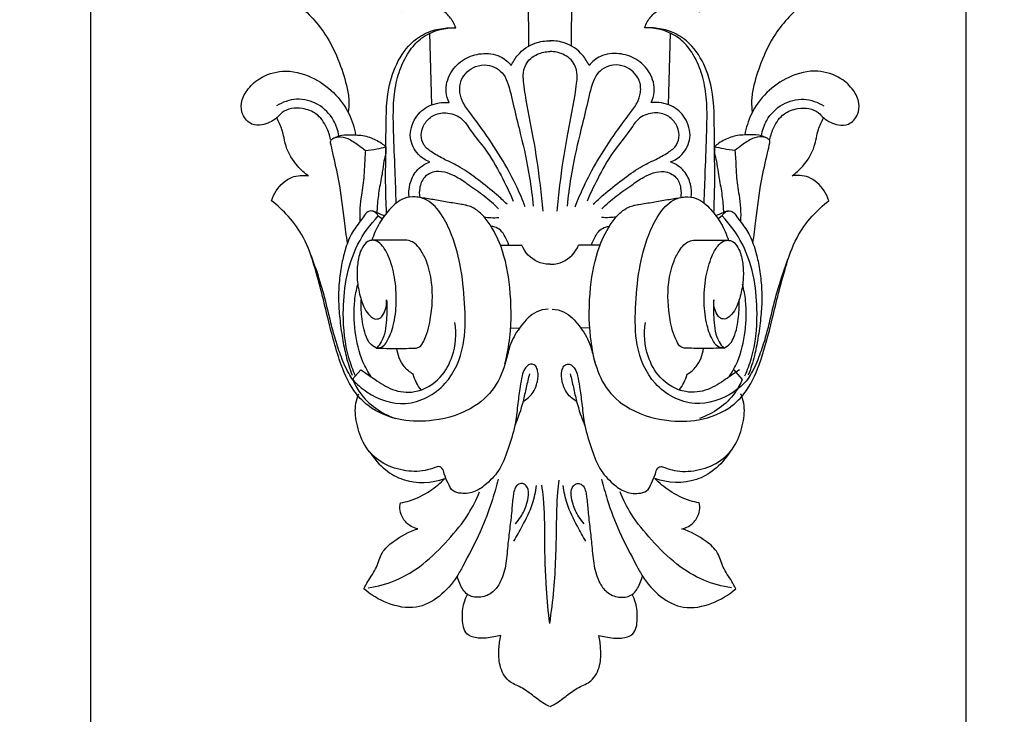
# Model space of a CAD drawing. Units: millimetres. Extents: x -9 to 1109, y -27 to 6527.
# Drawn here: x 703 to 849, y 5691 to 5794 of the extents above; entities that cross this region are included whole.
import ezdxf

# ---------------------------------------------------------------- set-up
doc = ezdxf.new("R2010")
doc.units = ezdxf.units.MM
doc.layers.add('Kranshteiny', color=7, linetype='Continuous', true_color=0xffffff)
doc.styles.add('Arial', font='arial.ttf')
doc.dimstyles.new('Dimension Style 01', dxfattribs={"dimtxt": 10, "dimasz": 7, "dimexe": 0.5, "dimexo": 0.5, "dimgap": 0.25, "dimtad": 1, "dimtoh": 1, "dimdec": 0, "dimzin": 1, "dimdsep": 46, "dimtxsty": 'Arial', "dimcen": 0.5, "dimazin": 0, "dimtfac": 1, "dimtdec": 4, "dimtix": 1, "dimtmove": 1, "dimatfit": 3, "dimfxl": 0, "dimtolj": 1, "dimtzin": 1, "dimarcsym": 0})

# ---------------------------------------------------------------- blocks, each defined once
blk = doc.blocks.new('*D2143')
at = {"layer": 'Defpoints', "color": 0, "transparency": 16777216}
for p in [(843.22, 6230.58), (713.16, 6072.99), (843.22, 5640.13)]:
    blk.add_point(p, dxfattribs=at)
at = {"layer": 'Kranshteiny', "color": 0, "lineweight": -2, "transparency": 16777216}
for p, q in [((843.22, 6230.08), (843.22, 5639.63)), ((713.16, 6072.49), (713.16, 5639.63)), ((720.16, 5640.13), (836.22, 5640.13))]:
    blk.add_line(p, q, dxfattribs=at)
at = {"layer": 'Kranshteiny', "color": 0, "transparency": 16777216}
for points in [[(720.16, 5641.29), (720.16, 5638.96), (713.16, 5640.13)], [(836.22, 5641.29), (836.22, 5638.96), (843.22, 5640.13)]]:
    blk.add_solid(points, dxfattribs=at)
at = {"layer": 'Kranshteiny', "color": 0, "transparency": 16777216, "insert": (778.19, 5645.49), "char_height": 10, "attachment_point": 5, "style": 'Arial'}
blk.add_mtext('\\A1;130', dxfattribs=at)

msp = doc.modelspace()

# ---------------------------------------------------------------- linework, layer by layer
at = {"layer": 'Kranshteiny'}
for p, q in [((784.61, 5790.31), (784.9, 5825.65)), ((778.28, 5790.3), (778.09, 5821.04)), ((763.89, 5781.58), (763.56, 5792.19)), ((799.02, 5781.58), (799.35, 5792.19)), ((755.92, 5765.06), (756.52, 5764.65)), ((806.99, 5765.06), (806.39, 5764.65)), ((774.05, 5760.74), (777.23, 5760.74)), ((788.86, 5760.74), (785.68, 5760.74)), ((775.57, 5748.45), (776.91, 5748.42)), ((787.33, 5748.45), (786, 5748.42)), ((752.11, 5740.81), (753.34, 5742.23)), ((809.99, 5740.81), (808.77, 5742.23))]:
    msp.add_line(p, q, dxfattribs=at)
for points, degree, knots in [([(0, 0), (550, 0), (1100, 0), (1100, 3200), (1100, 6400), (550, 6400), (0, 6400), (0, 3200), (0, 0)], 2, [0, 0, 0, 1092.102933, 1092.102933, 1974.886137, 1974.886137, 3066.98907, 3066.98907, 3949.772275, 3949.772275, 3949.772275]), ([(743.57, 5796.81), (744.41, 5796.14), (746.01, 5794.66), (748.42, 5791.74), (750.13, 5788.06), (751.22, 5784.65), (751.62, 5782.17), (751.51, 5780.98), (751.42, 5780.47)], 3, [0, 0, 0, 0, 3.968048, 7.999881, 13.915736, 18.796929, 21.222262, 23.149206, 23.149206, 23.149206, 23.149206]), ([(819.34, 5796.81), (818.5, 5796.14), (816.9, 5794.66), (814.49, 5791.74), (812.78, 5788.06), (811.69, 5784.65), (811.29, 5782.17), (811.4, 5780.98), (811.48, 5780.47)], 3, [0, 0, 0, 0, 3.968048, 7.999881, 13.915736, 18.796929, 21.222262, 23.149206, 23.149206, 23.149206, 23.149206]), ([(767.42, 5793.02), (767.32, 5793.32), (766.94, 5794.16), (765.93, 5795.39), (763.79, 5796.45), (761.37, 5796.24), (759.79, 5795.65), (759.26, 5795.37)], 3, [0, 0, 0, 0, 1.167107, 3.395296, 5.720972, 9.706656, 11.922853, 11.922853, 11.922853, 11.922853]), ([(795.49, 5793.02), (795.59, 5793.32), (795.97, 5794.16), (796.98, 5795.39), (799.12, 5796.45), (801.54, 5796.24), (803.12, 5795.65), (803.65, 5795.37)], 3, [0, 0, 0, 0, 1.167107, 3.395296, 5.720972, 9.706656, 11.922853, 11.922853, 11.922853, 11.922853]), ([(757.14, 5765.49), (757.08, 5767.01), (756.95, 5770.81), (757.11, 5776.98), (757.02, 5783.13), (758.66, 5788.18), (761.04, 5791.27), (763.9, 5792.7), (765.95, 5793), (767.08, 5793.03), (767.42, 5793.02)], 3, [0, 0, 0, 0, 5.638775, 14.027806, 22.839603, 28.135477, 33.394312, 36.728255, 39.706105, 40.93849, 40.93849, 40.93849, 40.93849]), ([(758.59, 5766.98), (758.53, 5768.57), (758.4, 5772.13), (758.2, 5776.93), (758.1, 5781.3), (758.45, 5784.75), (759.45, 5787.76), (760.87, 5790.22), (763.4, 5792.46), (765.87, 5793.04), (767.42, 5793.02)], 3, [0, 0, 0, 0, 5.877773, 13.152736, 17.732511, 22.034931, 25.86659, 29.406392, 32.40079, 38.129962, 38.129962, 38.129962, 38.129962]), ([(804.32, 5766.98), (804.38, 5768.57), (804.51, 5772.13), (804.7, 5776.93), (804.81, 5781.3), (804.46, 5784.75), (803.46, 5787.76), (802.04, 5790.22), (799.51, 5792.46), (797.04, 5793.04), (795.49, 5793.02)], 3, [0, 0, 0, 0, 5.877773, 13.152736, 17.732511, 22.034931, 25.86659, 29.406392, 32.40079, 38.129962, 38.129962, 38.129962, 38.129962]), ([(805.77, 5765.49), (805.83, 5767.01), (805.96, 5770.81), (805.8, 5776.98), (805.89, 5783.13), (804.25, 5788.18), (801.87, 5791.27), (799, 5792.7), (796.96, 5793), (795.82, 5793.03), (795.49, 5793.02)], 3, [0, 0, 0, 0, 5.638775, 14.027806, 22.839603, 28.135477, 33.394312, 36.728255, 39.706105, 40.93849, 40.93849, 40.93849, 40.93849]), ([(775.66, 5787.39), (775.92, 5787.95), (776.81, 5789.38), (778.89, 5790.85), (780.73, 5791.08), (781.49, 5791.05)], 3, [0, 0, 0, 0, 2.299447, 6.135726, 8.942276, 8.942276, 8.942276, 8.942276]), ([(787.24, 5787.39), (786.99, 5787.95), (786.09, 5789.38), (784.01, 5790.85), (782.18, 5791.08), (781.42, 5791.05)], 3, [0, 0, 0, 0, 2.299447, 6.135726, 8.942276, 8.942276, 8.942276, 8.942276]), ([(780.4, 5765.76), (780.29, 5767.05), (779.9, 5770.71), (779.07, 5776.48), (777.99, 5781.48), (777.53, 5784.57), (777.4, 5786.08), (777.74, 5787.84), (779.39, 5789.19), (780.81, 5789.47), (781.45, 5789.48)], 3, [0, 0, 0, 0, 4.78861, 13.602229, 21.509694, 23.652727, 25.14259, 27.122969, 29.99802, 32.361361, 32.361361, 32.361361, 32.361361]), ([(782.51, 5765.76), (782.62, 5767.05), (783.01, 5770.71), (783.84, 5776.48), (784.92, 5781.48), (785.38, 5784.57), (785.51, 5786.08), (785.17, 5787.84), (783.52, 5789.19), (782.09, 5789.47), (781.45, 5789.48)], 3, [0, 0, 0, 0, 4.78861, 13.602229, 21.509694, 23.652727, 25.14259, 27.122969, 29.99802, 32.361361, 32.361361, 32.361361, 32.361361]), ([(766.46, 5781.89), (766.23, 5782.37), (765.76, 5783.86), (766.45, 5786.43), (768.56, 5788.49), (771.26, 5789.35), (773.91, 5789.07), (775.21, 5787.94), (775.66, 5787.39)], 3, [0, 0, 0, 0, 1.98864, 5.607394, 9.157444, 12.427659, 15.843818, 18.492034, 18.492034, 18.492034, 18.492034]), ([(796.45, 5781.89), (796.68, 5782.37), (797.14, 5783.86), (796.45, 5786.43), (794.35, 5788.49), (791.65, 5789.35), (788.99, 5789.07), (787.69, 5787.94), (787.24, 5787.39)], 3, [0, 0, 0, 0, 1.98864, 5.607394, 9.157444, 12.427659, 15.843818, 18.492034, 18.492034, 18.492034, 18.492034]), ([(748.81, 5776.41), (748.7, 5777.04), (748.24, 5778.44), (746.91, 5780.34), (744.41, 5781.25), (741.99, 5781), (740.85, 5779.54), (739.8, 5778.94), (738.58, 5778.47), (736.91, 5778.55), (735.64, 5779.98), (735.44, 5781.96), (736.39, 5783.92), (738.44, 5785.81), (741.95, 5786.95), (747.27, 5785.64), (751.28, 5781.71), (752.36, 5778.15), (752.55, 5777.08)], 3, [0, 0, 0, 0, 2.333891, 5.423442, 8.133797, 11.910839, 13.288327, 14.780183, 16.315796, 18.133957, 20.55957, 22.604703, 25.17319, 28.297985, 32.713961, 38.180713, 47.764289, 51.764218, 51.764218, 51.764218, 51.764218]), ([(777.74, 5766.44), (777.35, 5767.44), (776.37, 5769.75), (774.38, 5773.49), (772.02, 5777.05), (769.94, 5779.86), (768.53, 5781.7), (767.92, 5783.43), (768.06, 5785.18), (769.07, 5786.5), (770.41, 5787.39), (772.47, 5787.65), (774.51, 5786.51), (775.49, 5783.91), (776.11, 5780.88), (777.3, 5776.31), (778.34, 5771.51), (778.8, 5767.94), (778.94, 5766.51)], 3, [0, 0, 0, 0, 3.956371, 9.259812, 15.63219, 19.720505, 22.172782, 24.135622, 26.415119, 28.286492, 30.094871, 32.220372, 35.686258, 37.679186, 42.298373, 47.136898, 55.100465, 60.419336, 60.419336, 60.419336, 60.419336]), ([(785.17, 5766.44), (785.56, 5767.44), (786.54, 5769.75), (788.52, 5773.49), (790.89, 5777.05), (792.96, 5779.86), (794.38, 5781.7), (794.99, 5783.43), (794.85, 5785.18), (793.83, 5786.5), (792.5, 5787.39), (790.44, 5787.65), (788.4, 5786.51), (787.42, 5783.91), (786.79, 5780.88), (785.61, 5776.31), (784.57, 5771.51), (784.11, 5767.94), (783.97, 5766.51)], 3, [0, 0, 0, 0, 3.956371, 9.259812, 15.63219, 19.720505, 22.172782, 24.135622, 26.415119, 28.286492, 30.094871, 32.220372, 35.686258, 37.679186, 42.298373, 47.136898, 55.100465, 60.419336, 60.419336, 60.419336, 60.419336]), ([(814.1, 5776.41), (814.21, 5777.04), (814.67, 5778.44), (816, 5780.34), (818.49, 5781.25), (820.92, 5781), (822.06, 5779.54), (823.1, 5778.94), (824.33, 5778.47), (826, 5778.55), (827.27, 5779.98), (827.47, 5781.96), (826.51, 5783.92), (824.47, 5785.81), (820.95, 5786.95), (815.64, 5785.64), (811.63, 5781.71), (810.55, 5778.15), (810.36, 5777.08)], 3, [0, 0, 0, 0, 2.333891, 5.423442, 8.133797, 11.910839, 13.288327, 14.780183, 16.315796, 18.133957, 20.55957, 22.604703, 25.17319, 28.297985, 32.713961, 38.180713, 47.764289, 51.764218, 51.764218, 51.764218, 51.764218]), ([(750.08, 5776.95), (749.94, 5777.75), (749.31, 5779.62), (747.11, 5781.88), (743.79, 5782.71), (741.69, 5781.95), (740.81, 5781.41)], 3, [0, 0, 0, 0, 2.993409, 7.125508, 11.104685, 14.948002, 14.948002, 14.948002, 14.948002]), ([(812.83, 5776.95), (812.97, 5777.75), (813.6, 5779.62), (815.8, 5781.88), (819.12, 5782.71), (821.22, 5781.95), (822.1, 5781.41)], 3, [0, 0, 0, 0, 2.993409, 7.125508, 11.104685, 14.948002, 14.948002, 14.948002, 14.948002]), ([(763.56, 5773.08), (762.94, 5773.33), (761.56, 5774.22), (760.31, 5776.74), (761.18, 5779.68), (763.44, 5781.72), (765.46, 5781.98), (766.46, 5781.89)], 3, [0, 0, 0, 0, 2.491527, 5.867059, 9.585251, 12.928582, 16.637646, 16.637646, 16.637646, 16.637646]), ([(799.35, 5773.08), (799.97, 5773.33), (801.34, 5774.22), (802.59, 5776.74), (801.73, 5779.68), (799.47, 5781.72), (797.45, 5781.98), (796.45, 5781.89)], 3, [0, 0, 0, 0, 2.491527, 5.867059, 9.585251, 12.928582, 16.637646, 16.637646, 16.637646, 16.637646]), ([(745.53, 5771.02), (744.95, 5771.43), (743.57, 5772.69), (742.08, 5775.07), (741.8, 5777.72), (741.13, 5779.07), (740.83, 5779.62)], 3, [0, 0, 0, 0, 2.622426, 6.852455, 9.98651, 12.331982, 12.331982, 12.331982, 12.331982]), ([(775.06, 5766.8), (774.55, 5767.28), (773.16, 5768.54), (770.83, 5770.38), (768.31, 5772.25), (765.9, 5773.37), (764.05, 5774.37), (762.59, 5775.46), (762.15, 5777.15), (762.67, 5778.78), (764.01, 5780.14), (766.07, 5780.55), (768.41, 5779.77), (769.83, 5777.33), (772.14, 5774.73), (774.14, 5771.19), (775.42, 5768.56), (775.96, 5767.27)], 3, [0, 0, 0, 0, 2.564691, 6.950889, 10.946702, 14.134149, 16.706631, 18.805521, 20.587573, 22.746791, 24.855463, 27.324288, 30.127009, 33.324059, 37.371362, 43.040349, 48.209997, 48.209997, 48.209997, 48.209997]), ([(787.85, 5766.8), (788.35, 5767.28), (789.75, 5768.54), (792.08, 5770.38), (794.6, 5772.25), (797.01, 5773.37), (798.86, 5774.37), (800.32, 5775.46), (800.76, 5777.15), (800.24, 5778.78), (798.9, 5780.14), (796.84, 5780.55), (794.5, 5779.77), (793.08, 5777.33), (790.77, 5774.73), (788.77, 5771.19), (787.49, 5768.56), (786.95, 5767.27)], 3, [0, 0, 0, 0, 2.564691, 6.950889, 10.946702, 14.134149, 16.706631, 18.805521, 20.587573, 22.746791, 24.855463, 27.324288, 30.127009, 33.324059, 37.371362, 43.040349, 48.209997, 48.209997, 48.209997, 48.209997]), ([(817.38, 5771.02), (817.96, 5771.43), (819.34, 5772.69), (820.82, 5775.07), (821.11, 5777.72), (821.78, 5779.07), (822.08, 5779.62)], 3, [0, 0, 0, 0, 2.622426, 6.852455, 9.98651, 12.331982, 12.331982, 12.331982, 12.331982]), ([(748.83, 5775.93), (748.81, 5776.02), (748.82, 5776.28), (749.24, 5776.67), (750.16, 5776.88), (751.56, 5776.59), (752.83, 5775.69), (753.68, 5775.07), (754.02, 5774.79)], 3, [0, 0, 0, 0, 0.348517, 0.899003, 1.949023, 3.722801, 6.015249, 7.620788, 7.620788, 7.620788, 7.620788]), ([(749.4, 5776.68), (749.62, 5776.79), (750.36, 5777.09), (751.45, 5777.15), (752.63, 5777.08), (753.6, 5777.04), (754.92, 5776.69), (756.1, 5776.13), (756.84, 5775.53), (757.05, 5775.35)], 3, [0, 0, 0, 0, 0.897312, 2.943318, 3.954454, 5.257223, 6.518999, 8.978542, 10.019487, 10.019487, 10.019487, 10.019487]), ([(813.51, 5776.68), (813.29, 5776.79), (812.55, 5777.09), (811.46, 5777.15), (810.28, 5777.08), (809.31, 5777.04), (807.99, 5776.69), (806.81, 5776.13), (806.06, 5775.53), (805.86, 5775.35)], 3, [0, 0, 0, 0, 0.897312, 2.943318, 3.954454, 5.257223, 6.518999, 8.978542, 10.019487, 10.019487, 10.019487, 10.019487]), ([(814.08, 5775.93), (814.1, 5776.02), (814.09, 5776.28), (813.67, 5776.67), (812.75, 5776.88), (811.35, 5776.59), (810.08, 5775.69), (809.23, 5775.07), (808.89, 5774.79)], 3, [0, 0, 0, 0, 0.348517, 0.899003, 1.949023, 3.722801, 6.015249, 7.620788, 7.620788, 7.620788, 7.620788]), ([(751.33, 5761), (751.19, 5762.12), (750.78, 5765.22), (750.26, 5769.75), (749.36, 5773.56), (748.94, 5775.44), (748.83, 5775.93)], 3, [0, 0, 0, 0, 4.197195, 11.548568, 16.79234, 18.657749, 18.657749, 18.657749, 18.657749]), ([(754.02, 5774.79), (754.57, 5774.84), (755.6, 5774.98), (756.6, 5775.21), (757.05, 5775.35)], 3, [0, 0, 0, 0, 2.065879, 3.804288, 3.804288, 3.804288, 3.804288]), ([(757.05, 5775.35), (757.06, 5775.03), (757.05, 5774.3), (756.69, 5773.06), (756.52, 5771.26), (756.02, 5769.08), (755.8, 5767.08), (755.72, 5765.91), (755.7, 5765.58)], 3, [0, 0, 0, 0, 1.170228, 2.672193, 4.729969, 7.83098, 10.928115, 12.152784, 12.152784, 12.152784, 12.152784]), ([(805.86, 5775.35), (805.84, 5775.03), (805.85, 5774.3), (806.22, 5773.06), (806.39, 5771.26), (806.88, 5769.08), (807.1, 5767.08), (807.19, 5765.91), (807.21, 5765.58)], 3, [0, 0, 0, 0, 1.170228, 2.672193, 4.729969, 7.83098, 10.928115, 12.152784, 12.152784, 12.152784, 12.152784]), ([(808.89, 5774.79), (808.33, 5774.84), (807.31, 5774.98), (806.31, 5775.21), (805.86, 5775.35)], 3, [0, 0, 0, 0, 2.065879, 3.804288, 3.804288, 3.804288, 3.804288]), ([(811.58, 5761), (811.72, 5762.12), (812.13, 5765.22), (812.65, 5769.75), (813.55, 5773.56), (813.97, 5775.44), (814.08, 5775.93)], 3, [0, 0, 0, 0, 4.197195, 11.548568, 16.79234, 18.657749, 18.657749, 18.657749, 18.657749]), ([(754.02, 5774.79), (753.98, 5774.37), (753.87, 5773.14), (753.84, 5770.91), (753.44, 5768.5), (753.13, 5766.22), (753.15, 5764.9), (753.19, 5764.24)], 3, [0, 0, 0, 0, 1.587608, 4.534945, 8.226326, 10.591268, 13.057706, 13.057706, 13.057706, 13.057706]), ([(808.89, 5774.79), (808.93, 5774.37), (809.04, 5773.14), (809.06, 5770.91), (809.47, 5768.5), (809.78, 5766.22), (809.76, 5764.9), (809.72, 5764.24)], 3, [0, 0, 0, 0, 1.587608, 4.534945, 8.226326, 10.591268, 13.057706, 13.057706, 13.057706, 13.057706]), ([(760.5, 5767.86), (760.43, 5768.49), (760.52, 5769.88), (761.46, 5771.91), (762.81, 5772.79), (763.56, 5773.08)], 3, [0, 0, 0, 0, 2.355033, 5.031011, 7.982617, 7.982617, 7.982617, 7.982617]), ([(802.41, 5767.86), (802.48, 5768.49), (802.39, 5769.88), (801.44, 5771.91), (800.09, 5772.79), (799.35, 5773.08)], 3, [0, 0, 0, 0, 2.355033, 5.031011, 7.982617, 7.982617, 7.982617, 7.982617]), ([(740.06, 5767.32), (740.22, 5767.84), (740.89, 5769.28), (742.79, 5771.03), (744.72, 5771.14), (745.53, 5771.02)], 3, [0, 0, 0, 0, 2.038179, 5.814424, 8.817373, 8.817373, 8.817373, 8.817373]), ([(773.79, 5766.14), (773.11, 5766.79), (771.69, 5768.04), (769.53, 5769.5), (767.76, 5770.79), (766.13, 5771.53), (764.4, 5771.82), (762.63, 5770.98), (761.99, 5769.31), (761.99, 5768.26), (762.07, 5767.8)], 3, [0, 0, 0, 0, 3.479814, 6.975374, 9.617468, 11.543193, 13.554472, 15.93711, 18.075912, 19.778048, 19.778048, 19.778048, 19.778048]), ([(789.11, 5766.14), (789.8, 5766.79), (791.22, 5768.04), (793.38, 5769.5), (795.14, 5770.79), (796.78, 5771.53), (798.51, 5771.82), (800.28, 5770.98), (800.91, 5769.31), (800.92, 5768.26), (800.84, 5767.8)], 3, [0, 0, 0, 0, 3.479814, 6.975374, 9.617468, 11.543193, 13.554472, 15.93711, 18.075912, 19.778048, 19.778048, 19.778048, 19.778048]), ([(822.85, 5767.32), (822.68, 5767.84), (822.02, 5769.28), (820.12, 5771.03), (818.18, 5771.14), (817.38, 5771.02)], 3, [0, 0, 0, 0, 2.038179, 5.814424, 8.817373, 8.817373, 8.817373, 8.817373]), ([(752.11, 5740.81), (752.73, 5740.09), (754.94, 5738.12), (760.22, 5736.31), (766.4, 5739.65), (768.86, 5745.6), (768.85, 5751.49), (768.37, 5756.99), (767.17, 5761.69), (765.49, 5765.2), (763.64, 5767.41), (761.46, 5768.01), (759.33, 5767.74), (757.55, 5766.1), (755.97, 5763.95), (755.25, 5762.31), (754.96, 5761.42)], 3, [0, 0, 0, 0, 3.510047, 10.878966, 18.948764, 26.752668, 33.493168, 40.573396, 47.155247, 51.209985, 55.028385, 57.244482, 59.309231, 62.66941, 65.754052, 69.206221, 69.206221, 69.206221, 69.206221]), ([(774.74, 5743.12), (775.06, 5744.42), (775.74, 5748.16), (775.68, 5754.09), (774.59, 5759.95), (772.73, 5763.65), (771.15, 5765.56), (769.96, 5766.33), (769.03, 5766.65), (767.81, 5766.86), (766.16, 5767.11), (764.1, 5767.48), (762.73, 5767.7), (762.07, 5767.8)], 3, [0, 0, 0, 0, 4.927386, 14.006294, 21.781583, 26.689386, 29.161874, 30.813757, 31.866407, 32.758671, 35.38632, 38.028176, 40.499504, 40.499504, 40.499504, 40.499504]), ([(788.17, 5743.12), (787.85, 5744.42), (787.17, 5748.16), (787.22, 5754.09), (788.32, 5759.95), (790.18, 5763.65), (791.76, 5765.56), (792.95, 5766.33), (793.88, 5766.65), (795.1, 5766.86), (796.75, 5767.11), (798.81, 5767.48), (800.18, 5767.7), (800.84, 5767.8)], 3, [0, 0, 0, 0, 4.927386, 14.006294, 21.781583, 26.689386, 29.161874, 30.813757, 31.866407, 32.758671, 35.38632, 38.028176, 40.499504, 40.499504, 40.499504, 40.499504]), ([(810.8, 5740.81), (810.18, 5740.09), (807.97, 5738.12), (802.69, 5736.31), (796.5, 5739.65), (794.05, 5745.6), (794.06, 5751.49), (794.54, 5756.99), (795.73, 5761.69), (797.42, 5765.2), (799.27, 5767.41), (801.45, 5768.01), (803.58, 5767.74), (805.36, 5766.1), (806.94, 5763.95), (807.66, 5762.31), (807.94, 5761.42)], 3, [0, 0, 0, 0, 3.510047, 10.878966, 18.948764, 26.752668, 33.493168, 40.573396, 47.155247, 51.209985, 55.028385, 57.244482, 59.309231, 62.66941, 65.754052, 69.206221, 69.206221, 69.206221, 69.206221]), ([(781.15, 5751.23), (780.57, 5751.19), (778.92, 5750.85), (777.07, 5748.79), (775.58, 5746.44), (774.86, 5743.35), (773.72, 5739.83), (769.93, 5736.11), (764.74, 5734.52), (759.12, 5734.5), (755.03, 5736.13), (752, 5739.17), (749.99, 5743.62), (748.39, 5750.02), (746.86, 5756.41), (745.12, 5761.68), (742.74, 5764.97), (740.96, 5766.63), (740.06, 5767.32)], 3, [0, 0, 0, 0, 2.142724, 5.988684, 9.738828, 12.369277, 17.642252, 23.190592, 31.207556, 37.02431, 43.771535, 46.742147, 52.698418, 61.460081, 71.155275, 76.999397, 81.802441, 85.956794, 85.956794, 85.956794, 85.956794]), ([(781.76, 5751.23), (782.34, 5751.19), (783.99, 5750.85), (785.84, 5748.79), (787.33, 5746.44), (788.05, 5743.35), (789.19, 5739.83), (792.97, 5736.11), (798.17, 5734.52), (803.78, 5734.5), (807.87, 5736.13), (810.9, 5739.17), (812.92, 5743.62), (814.51, 5750.02), (816.05, 5756.41), (817.79, 5761.68), (820.17, 5764.97), (821.95, 5766.63), (822.85, 5767.32)], 3, [0, 0, 0, 0, 2.142724, 5.988684, 9.738828, 12.369277, 17.642252, 23.190592, 31.207556, 37.02431, 43.771535, 46.742147, 52.698418, 61.460081, 71.155275, 76.999397, 81.802441, 85.956794, 85.956794, 85.956794, 85.956794]), ([(755.92, 5765.06), (755.84, 5765.2), (755.63, 5765.48), (755.15, 5765.84), (754.47, 5765.81), (753.91, 5765.25), (753.19, 5764.19), (751.93, 5762.63), (751.06, 5760.38), (750.45, 5757.95), (750.08, 5755.43), (749.96, 5752.68), (750.17, 5749.8), (750.55, 5747.01), (751.11, 5744.17), (751.67, 5742.37), (752.02, 5741.42)], 3, [0, 0, 0, 0, 0.612013, 1.289083, 2.138712, 2.841986, 4.111704, 6.911538, 10.1795, 12.935887, 16.140909, 19.590037, 23.072416, 26.782711, 30.00411, 33.735396, 33.735396, 33.735396, 33.735396]), ([(752.54, 5741.3), (752.15, 5742.17), (751.04, 5745.14), (750.55, 5750.05), (751, 5755.79), (752.57, 5760.89), (754.73, 5763.82), (755.92, 5765.06)], 3, [0, 0, 0, 0, 3.499363, 11.690345, 17.924841, 24.737023, 31.095555, 31.095555, 31.095555, 31.095555]), ([(754.95, 5765.8), (755.08, 5765.79), (755.34, 5765.76), (755.73, 5765.56), (756.23, 5765.35), (756.61, 5765.18), (756.83, 5765.08)], 3, [0, 0, 0, 0, 0.465402, 0.9606, 1.598644, 2.48389, 2.48389, 2.48389, 2.48389]), ([(771.66, 5764.91), (771.97, 5764.86), (772.71, 5764.79), (773.44, 5764.8), (773.85, 5764.84)], 3, [0, 0, 0, 0, 1.189951, 2.710365, 2.710365, 2.710365, 2.710365]), ([(791.25, 5764.91), (790.93, 5764.86), (790.2, 5764.79), (789.47, 5764.8), (789.06, 5764.84)], 3, [0, 0, 0, 0, 1.189951, 2.710365, 2.710365, 2.710365, 2.710365]), ([(807.95, 5765.8), (807.83, 5765.79), (807.57, 5765.76), (807.18, 5765.56), (806.67, 5765.35), (806.3, 5765.18), (806.08, 5765.08)], 3, [0, 0, 0, 0, 0.465402, 0.9606, 1.598644, 2.48389, 2.48389, 2.48389, 2.48389]), ([(806.99, 5765.06), (807.06, 5765.2), (807.28, 5765.48), (807.76, 5765.84), (808.44, 5765.81), (809, 5765.25), (809.72, 5764.19), (810.97, 5762.63), (811.85, 5760.38), (812.45, 5757.95), (812.82, 5755.43), (812.95, 5752.68), (812.74, 5749.8), (812.36, 5747.01), (811.8, 5744.17), (811.24, 5742.37), (810.89, 5741.42)], 3, [0, 0, 0, 0, 0.612013, 1.289083, 2.138712, 2.841986, 4.111704, 6.911538, 10.1795, 12.935887, 16.140909, 19.590037, 23.072416, 26.782711, 30.00411, 33.735396, 33.735396, 33.735396, 33.735396]), ([(810.37, 5741.3), (810.76, 5742.17), (811.87, 5745.14), (812.35, 5750.05), (811.9, 5755.79), (810.33, 5760.89), (808.18, 5763.82), (806.99, 5765.06)], 3, [0, 0, 0, 0, 3.499363, 11.690345, 17.924841, 24.737023, 31.095555, 31.095555, 31.095555, 31.095555]), ([(775.31, 5760.74), (775.19, 5761.17), (774.83, 5761.94), (774.18, 5762.94), (773.36, 5763.42), (772.85, 5763.51), (772.67, 5763.53)], 3, [0, 0, 0, 0, 1.653267, 3.131589, 4.330498, 5.023353, 5.023353, 5.023353, 5.023353]), ([(787.59, 5760.74), (787.72, 5761.17), (788.08, 5761.94), (788.73, 5762.94), (789.55, 5763.42), (790.05, 5763.51), (790.24, 5763.53)], 3, [0, 0, 0, 0, 1.653267, 3.131589, 4.330498, 5.023353, 5.023353, 5.023353, 5.023353]), ([(755.67, 5745.45), (755.99, 5745.45), (756.67, 5745.6), (757.52, 5746.89), (758.34, 5749.04), (758.68, 5752.32), (758.47, 5755.81), (757.68, 5758.65), (756.75, 5760.46), (755.89, 5761.28), (755.18, 5761.47), (754.41, 5761.41), (753.63, 5760.67), (753.05, 5759.27), (752.73, 5757.43), (752.76, 5755.17), (753.19, 5753.09), (753.8, 5751.35), (754.54, 5750.32), (755.32, 5749.69), (756.19, 5749.79), (756.99, 5750.83), (757.22, 5751.88), (757.14, 5752.62)], 3, [0, 0, 0, 0, 1.211515, 2.326097, 5.480892, 9.723846, 14.384243, 18.338033, 20.510528, 21.855347, 22.558425, 23.163805, 24.647293, 26.170648, 28.761527, 31.459268, 34.492809, 36.567642, 38.209193, 39.156412, 40.119866, 41.074206, 43.806294, 43.806294, 43.806294, 43.806294]), ([(760.17, 5761.45), (759.61, 5761.46), (757.88, 5761.47), (756.15, 5761.46), (754.97, 5761.45)], 3, [0, 0, 0, 0, 2.041247, 6.392569, 6.392569, 6.392569, 6.392569]), ([(761.54, 5745.45), (761.72, 5745.48), (762.24, 5745.64), (763.08, 5747.16), (763.9, 5750.32), (764.12, 5754.45), (763.32, 5757.98), (762.34, 5759.89), (761.51, 5760.94), (760.75, 5761.35), (760.32, 5761.44), (760.17, 5761.45)], 3, [0, 0, 0, 0, 0.641162, 1.921296, 6.021481, 12.863974, 16.88815, 19.242441, 20.740209, 21.764237, 22.344695, 22.344695, 22.344695, 22.344695]), ([(781.45, 5757.88), (780.58, 5757.9), (778.89, 5758.33), (777.69, 5759.66), (777.23, 5760.74)], 3, [0, 0, 0, 0, 1.77862, 6.127255, 6.127255, 6.127255, 6.127255]), ([(781.45, 5757.88), (782.33, 5757.9), (784.02, 5758.33), (785.22, 5759.66), (785.68, 5760.74)], 3, [0, 0, 0, 0, 1.77862, 6.127255, 6.127255, 6.127255, 6.127255]), ([(801.36, 5745.45), (801.19, 5745.48), (800.67, 5745.64), (799.83, 5747.16), (799.01, 5750.32), (798.79, 5754.45), (799.59, 5757.98), (800.57, 5759.89), (801.4, 5760.94), (802.16, 5761.35), (802.59, 5761.44), (802.74, 5761.45)], 3, [0, 0, 0, 0, 0.641162, 1.921296, 6.021481, 12.863974, 16.88815, 19.242441, 20.740209, 21.764237, 22.344695, 22.344695, 22.344695, 22.344695]), ([(802.74, 5761.45), (803.3, 5761.46), (805.03, 5761.47), (806.76, 5761.46), (807.93, 5761.45)], 3, [0, 0, 0, 0, 2.041247, 6.392569, 6.392569, 6.392569, 6.392569]), ([(807.24, 5745.45), (806.91, 5745.45), (806.24, 5745.6), (805.39, 5746.89), (804.57, 5749.04), (804.23, 5752.32), (804.44, 5755.81), (805.23, 5758.65), (806.15, 5760.46), (807.02, 5761.28), (807.73, 5761.47), (808.5, 5761.41), (809.27, 5760.67), (809.86, 5759.27), (810.18, 5757.43), (810.15, 5755.17), (809.72, 5753.09), (809.11, 5751.35), (808.37, 5750.32), (807.59, 5749.69), (806.71, 5749.79), (805.92, 5750.83), (805.68, 5751.88), (805.76, 5752.62)], 3, [0, 0, 0, 0, 1.211515, 2.326097, 5.480892, 9.723846, 14.384243, 18.338033, 20.510528, 21.855347, 22.558425, 23.163805, 24.647293, 26.170648, 28.761527, 31.459268, 34.492809, 36.567642, 38.209193, 39.156412, 40.119866, 41.074206, 43.806294, 43.806294, 43.806294, 43.806294]), ([(752.17, 5740.67), (751.94, 5741.01), (751.2, 5742.2), (750.3, 5744.36), (749.43, 5746.97), (748.7, 5749.94), (747.99, 5752.9), (747.03, 5756.21), (746.31, 5758.22), (745.85, 5759.37)], 3, [0, 0, 0, 0, 1.490644, 5.198714, 8.564905, 11.657868, 16.518388, 19.789941, 24.386542, 24.386542, 24.386542, 24.386542]), ([(810.74, 5740.67), (810.96, 5741.01), (811.71, 5742.2), (812.6, 5744.36), (813.48, 5746.97), (814.2, 5749.94), (814.91, 5752.9), (815.88, 5756.21), (816.6, 5758.22), (817.06, 5759.37)], 3, [0, 0, 0, 0, 1.490644, 5.198714, 8.564905, 11.657868, 16.518388, 19.789941, 24.386542, 24.386542, 24.386542, 24.386542]), ([(754.88, 5741.15), (754.4, 5741.87), (753.21, 5743.98), (752.37, 5747.89), (752.22, 5751.8), (752.66, 5754.1), (752.87, 5754.89)], 3, [0, 0, 0, 0, 3.165879, 8.900795, 14.535731, 17.526021, 17.526021, 17.526021, 17.526021]), ([(808.03, 5741.15), (808.51, 5741.87), (809.7, 5743.98), (810.53, 5747.89), (810.69, 5751.8), (810.24, 5754.1), (810.04, 5754.89)], 3, [0, 0, 0, 0, 3.165879, 8.900795, 14.535731, 17.526021, 17.526021, 17.526021, 17.526021]), ([(755.67, 5745.45), (755.3, 5745.61), (754.65, 5746.04), (753.82, 5747.68), (753.44, 5749.91), (753.33, 5751.81), (753.36, 5752.65)], 3, [0, 0, 0, 0, 1.46051, 2.750995, 6.64602, 9.753931, 9.753931, 9.753931, 9.753931]), ([(757.14, 5752.62), (757.24, 5751.62), (757.15, 5749.54), (756.88, 5746.93), (755.93, 5745.73), (755.67, 5745.45)], 3, [0, 0, 0, 0, 3.688946, 7.796382, 9.225579, 9.225579, 9.225579, 9.225579]), ([(805.76, 5752.62), (805.67, 5751.62), (805.75, 5749.54), (806.03, 5746.93), (806.98, 5745.73), (807.24, 5745.45)], 3, [0, 0, 0, 0, 3.688946, 7.796382, 9.225579, 9.225579, 9.225579, 9.225579]), ([(807.24, 5745.45), (807.6, 5745.61), (808.25, 5746.04), (809.09, 5747.68), (809.47, 5749.91), (809.57, 5751.81), (809.54, 5752.65)], 3, [0, 0, 0, 0, 1.46051, 2.750995, 6.64602, 9.753931, 9.753931, 9.753931, 9.753931]), ([(753.34, 5742.23), (754.01, 5741.73), (755.54, 5740.72), (758, 5739.04), (761.75, 5738.6), (765.22, 5740.71), (767.33, 5744.58), (767.56, 5747.56), (767.31, 5749.22)], 3, [0, 0, 0, 0, 3.082159, 6.794924, 10.88344, 16.27757, 20.657367, 26.83409, 26.83409, 26.83409, 26.83409]), ([(809.57, 5742.23), (808.9, 5741.73), (807.37, 5740.72), (804.91, 5739.04), (801.16, 5738.6), (797.69, 5740.71), (795.57, 5744.58), (795.35, 5747.56), (795.6, 5749.22)], 3, [0, 0, 0, 0, 3.082159, 6.794924, 10.88344, 16.27757, 20.657367, 26.83409, 26.83409, 26.83409, 26.83409]), ([(755.67, 5745.45), (756.67, 5745.4), (758.63, 5745.36), (760.59, 5745.41), (761.54, 5745.45)], 3, [0, 0, 0, 0, 3.70032, 7.240363, 7.240363, 7.240363, 7.240363]), ([(761.1, 5741.55), (760.6, 5741.86), (759.38, 5742.88), (758.8, 5744.43), (758.67, 5745.38)], 3, [0, 0, 0, 0, 2.178259, 5.734318, 5.734318, 5.734318, 5.734318]), ([(807.24, 5745.45), (806.24, 5745.4), (804.28, 5745.36), (802.32, 5745.41), (801.36, 5745.45)], 3, [0, 0, 0, 0, 3.70032, 7.240363, 7.240363, 7.240363, 7.240363]), ([(801.81, 5741.55), (802.31, 5741.86), (803.53, 5742.88), (804.11, 5744.43), (804.24, 5745.38)], 3, [0, 0, 0, 0, 2.178259, 5.734318, 5.734318, 5.734318, 5.734318]), ([(777.42, 5737.52), (777.95, 5737.82), (778.95, 5738.65), (779.61, 5740.36), (779.73, 5741.8), (779.39, 5742.74), (778.82, 5743.13), (778.13, 5742.95), (777.58, 5742.29), (777.2, 5741.17), (776.96, 5739.42), (776.6, 5737.12), (776.35, 5734.09), (775.35, 5730.88), (774.24, 5727.6), (772.31, 5725.44), (770.35, 5724.01), (768.54, 5723.75), (766.87, 5724.1), (766.26, 5725.45), (765.74, 5726.55), (765.55, 5727.53), (764.92, 5727.92), (764.04, 5727.61), (762.36, 5727.01), (759.51, 5727.17), (756.19, 5728.29), (753.66, 5730.93), (752.64, 5734.12), (752.37, 5736.78), (752.82, 5738.2), (753.01, 5738.65)], 3, [0, 0, 0, 0, 2.246664, 4.621923, 6.590103, 7.458514, 8.19427, 8.890931, 9.876538, 11.226308, 13.252437, 16.370994, 19.84163, 24.428699, 28.77763, 32.458744, 34.944595, 37.568534, 39.055191, 40.790724, 42.617436, 43.718953, 44.257892, 45.088959, 46.94728, 50.96447, 55.253236, 59.659307, 63.842844, 67.480805, 69.278884, 69.278884, 69.278884, 69.278884]), ([(785.38, 5737.52), (784.85, 5737.82), (783.85, 5738.65), (783.19, 5740.36), (783.07, 5741.8), (783.41, 5742.74), (783.98, 5743.13), (784.68, 5742.95), (785.22, 5742.29), (785.6, 5741.17), (785.84, 5739.42), (786.2, 5737.12), (786.45, 5734.09), (787.46, 5730.88), (788.56, 5727.6), (790.49, 5725.44), (792.45, 5724.01), (794.26, 5723.75), (795.93, 5724.1), (796.54, 5725.45), (797.06, 5726.55), (797.26, 5727.53), (797.88, 5727.92), (798.76, 5727.61), (800.44, 5727.01), (803.3, 5727.17), (806.61, 5728.29), (809.14, 5730.93), (810.16, 5734.12), (810.44, 5736.78), (809.98, 5738.2), (809.79, 5738.65)], 3, [0, 0, 0, 0, 2.246664, 4.621923, 6.590103, 7.458514, 8.19427, 8.890931, 9.876538, 11.226308, 13.252437, 16.370994, 19.84163, 24.428699, 28.77763, 32.458744, 34.944595, 37.568534, 39.055191, 40.790724, 42.617436, 43.718953, 44.257892, 45.088959, 46.94728, 50.96447, 55.253236, 59.659307, 63.842844, 67.480805, 69.278884, 69.278884, 69.278884, 69.278884]), ([(762.27, 5739.22), (762.01, 5739.56), (761.54, 5740.3), (761.22, 5741.12), (761.1, 5741.55)], 3, [0, 0, 0, 0, 1.577979, 3.228631, 3.228631, 3.228631, 3.228631]), ([(778.38, 5741.62), (778.21, 5740.94), (777.87, 5739.58), (777.34, 5736.96), (776.68, 5735.08), (776.19, 5733.91)], 3, [0, 0, 0, 0, 2.558237, 5.182183, 9.873941, 9.873941, 9.873941, 9.873941]), ([(784.42, 5741.62), (784.59, 5740.94), (784.93, 5739.58), (785.46, 5736.96), (786.12, 5735.08), (786.61, 5733.91)], 3, [0, 0, 0, 0, 2.558237, 5.182183, 9.873941, 9.873941, 9.873941, 9.873941]), ([(800.64, 5739.22), (800.9, 5739.56), (801.36, 5740.3), (801.68, 5741.12), (801.81, 5741.55)], 3, [0, 0, 0, 0, 1.577979, 3.228631, 3.228631, 3.228631, 3.228631]), ([(752.11, 5740.81), (752.4, 5740.1), (753.78, 5737.49), (756.43, 5735.71), (758.46, 5734.99)], 3, [0, 0, 0, 0, 2.834089, 10.811842, 10.811842, 10.811842, 10.811842]), ([(809.99, 5740.81), (809.7, 5740.1), (808.32, 5737.49), (805.68, 5735.71), (803.64, 5734.99)], 3, [0, 0, 0, 0, 2.834089, 10.811842, 10.811842, 10.811842, 10.811842]), ([(754.67, 5730), (755.29, 5729.01), (756.76, 5727.35), (760.49, 5725.19), (763.86, 5725.39), (765.82, 5726.05)], 3, [0, 0, 0, 0, 4.296754, 8.012766, 15.638267, 15.638267, 15.638267, 15.638267]), ([(808.13, 5730), (807.51, 5729.01), (806.04, 5727.35), (802.31, 5725.19), (798.94, 5725.39), (796.98, 5726.05)], 3, [0, 0, 0, 0, 4.296754, 8.012766, 15.638267, 15.638267, 15.638267, 15.638267]), ([(773.71, 5725.98), (773.47, 5724.96), (772.71, 5722.31), (771.09, 5717.92), (769.08, 5714.22), (767.31, 5710.87), (765.15, 5708.44), (761.46, 5706.47), (757.24, 5707.35), (754.81, 5708.79), (753.77, 5709.7)], 3, [0, 0, 0, 0, 3.855388, 10.189026, 17.204756, 19.369142, 24.294398, 28.973714, 34.188244, 39.30262, 39.30262, 39.30262, 39.30262]), ([(759.24, 5722.47), (759.67, 5722.53), (761.23, 5722.87), (763.51, 5724.06), (765.14, 5725.38), (765.82, 5726.05)], 3, [0, 0, 0, 0, 1.639021, 5.836258, 9.358405, 9.358405, 9.358405, 9.358405]), ([(776.28, 5719.32), (776.58, 5719.66), (777.27, 5720.56), (777.94, 5722.02), (778.27, 5723.49), (778.24, 5724.61), (777.71, 5725.26), (777.01, 5725.41), (776.34, 5724.96), (776.05, 5724.16), (775.86, 5722.89), (775.74, 5721.06), (775.44, 5718.64), (775.12, 5715.94), (774.93, 5713.17), (774.21, 5710.71), (772.83, 5708.92), (770.99, 5708.27), (768.94, 5708.65), (768.12, 5710.2), (767.77, 5711.14), (767.68, 5711.49)], 3, [0, 0, 0, 0, 1.65215, 4.17153, 5.873799, 7.208023, 8.132214, 8.754442, 9.659728, 10.827605, 11.794049, 14.406892, 17.608624, 20.800886, 24.445618, 27.844231, 30.13646, 32.511029, 34.74057, 37.145274, 38.486116, 38.486116, 38.486116, 38.486116]), ([(781.39, 5704.55), (781.18, 5706.26), (780.76, 5710.43), (780.63, 5716.65), (780.65, 5721.81), (780.31, 5724.46), (780.21, 5725.1)], 3, [0, 0, 0, 0, 6.353767, 15.492575, 22.962575, 25.357815, 25.357815, 25.357815, 25.357815]), ([(781.39, 5704.55), (781.64, 5706.22), (782.23, 5710.99), (782.41, 5717.51), (782.45, 5722.93), (782.72, 5725.23), (782.8, 5725.82)], 3, [0, 0, 0, 0, 6.250679, 17.714796, 24.084404, 26.257066, 26.257066, 26.257066, 26.257066]), ([(786.52, 5719.32), (786.22, 5719.66), (785.53, 5720.56), (784.86, 5722.02), (784.53, 5723.49), (784.56, 5724.61), (785.1, 5725.26), (785.79, 5725.41), (786.46, 5724.96), (786.76, 5724.16), (786.94, 5722.89), (787.07, 5721.06), (787.36, 5718.64), (787.68, 5715.94), (787.87, 5713.17), (788.59, 5710.71), (789.97, 5708.92), (791.82, 5708.27), (793.86, 5708.65), (794.69, 5710.2), (795.03, 5711.14), (795.12, 5711.49)], 3, [0, 0, 0, 0, 1.65215, 4.17153, 5.873799, 7.208023, 8.132214, 8.754442, 9.659728, 10.827605, 11.794049, 14.406892, 17.608624, 20.800886, 24.445618, 27.844231, 30.13646, 32.511029, 34.74057, 37.145274, 38.486116, 38.486116, 38.486116, 38.486116]), ([(789.09, 5725.98), (789.34, 5724.96), (790.09, 5722.31), (791.71, 5717.92), (793.72, 5714.22), (795.5, 5710.87), (797.65, 5708.44), (801.34, 5706.47), (805.57, 5707.35), (808, 5708.79), (809.04, 5709.7)], 3, [0, 0, 0, 0, 3.855388, 10.189026, 17.204756, 19.369142, 24.294398, 28.973714, 34.188244, 39.30262, 39.30262, 39.30262, 39.30262]), ([(803.57, 5722.47), (803.13, 5722.53), (801.58, 5722.87), (799.3, 5724.06), (797.66, 5725.38), (796.98, 5726.05)], 3, [0, 0, 0, 0, 1.639021, 5.836258, 9.358405, 9.358405, 9.358405, 9.358405]), ([(754.41, 5709.83), (755.82, 5710.03), (758.74, 5710.82), (762.8, 5713.34), (766.27, 5716.84), (769.23, 5720.38), (770.5, 5722.96), (770.96, 5724.1)], 3, [0, 0, 0, 0, 5.259388, 11.010647, 17.424956, 23.415791, 27.960817, 27.960817, 27.960817, 27.960817]), ([(776.05, 5716.76), (776.49, 5717.49), (777.48, 5719.32), (778.9, 5721.99), (779.3, 5724.13), (779.4, 5725.04)], 3, [0, 0, 0, 0, 3.131817, 7.70454, 11.080735, 11.080735, 11.080735, 11.080735]), ([(786.75, 5716.76), (786.31, 5717.49), (785.32, 5719.32), (783.91, 5721.99), (783.5, 5724.13), (783.4, 5725.04)], 3, [0, 0, 0, 0, 3.131817, 7.70454, 11.080735, 11.080735, 11.080735, 11.080735]), ([(808.39, 5709.83), (806.98, 5710.03), (804.06, 5710.82), (800, 5713.34), (796.53, 5716.84), (793.57, 5720.38), (792.3, 5722.96), (791.84, 5724.1)], 3, [0, 0, 0, 0, 5.259388, 11.010647, 17.424956, 23.415791, 27.960817, 27.960817, 27.960817, 27.960817]), ([(761.78, 5718.6), (761.44, 5718.67), (760.56, 5718.98), (759.6, 5719.97), (759.07, 5721.27), (759.14, 5722.1), (759.24, 5722.47)], 3, [0, 0, 0, 0, 1.299102, 3.347234, 4.906207, 6.319528, 6.319528, 6.319528, 6.319528]), ([(801.02, 5718.6), (801.37, 5718.67), (802.24, 5718.98), (803.21, 5719.97), (803.74, 5721.27), (803.66, 5722.1), (803.57, 5722.47)], 3, [0, 0, 0, 0, 1.299102, 3.347234, 4.906207, 6.319528, 6.319528, 6.319528, 6.319528]), ([(753.77, 5709.7), (753.97, 5710.07), (754.54, 5711.17), (755.78, 5712.76), (756.29, 5715.19), (758.59, 5717.15), (760.49, 5718.21), (761.78, 5718.6)], 3, [0, 0, 0, 0, 1.540442, 4.588771, 7.358209, 10.33613, 15.33099, 15.33099, 15.33099, 15.33099]), ([(809.04, 5709.7), (808.84, 5710.07), (808.26, 5711.17), (807.03, 5712.76), (806.51, 5715.19), (804.22, 5717.15), (802.32, 5718.21), (801.02, 5718.6)], 3, [0, 0, 0, 0, 1.540442, 4.588771, 7.358209, 10.33613, 15.33099, 15.33099, 15.33099, 15.33099]), ([(774.13, 5702.77), (773.79, 5702.68), (772.68, 5702.44), (771, 5702.23), (768.66, 5702.83), (768.32, 5705.31), (768.48, 5707.27), (768.95, 5708.46), (769.16, 5708.86)], 3, [0, 0, 0, 0, 1.289875, 4.166123, 6.388143, 9.193576, 12.161797, 13.84155, 13.84155, 13.84155, 13.84155]), ([(788.68, 5702.77), (789.01, 5702.68), (790.12, 5702.44), (791.81, 5702.23), (794.14, 5702.83), (794.49, 5705.31), (794.32, 5707.27), (793.85, 5708.46), (793.64, 5708.86)], 3, [0, 0, 0, 0, 1.289875, 4.166123, 6.388143, 9.193576, 12.161797, 13.84155, 13.84155, 13.84155, 13.84155]), ([(781.34, 5692.24), (781.08, 5692.36), (780.19, 5692.82), (778.86, 5693.89), (777.16, 5695.12), (774.95, 5695.91), (773.83, 5698.27), (773.79, 5700.63), (773.97, 5702.11), (774.13, 5702.77)], 3, [0, 0, 0, 0, 1.044147, 3.706771, 6.277955, 8.787141, 12.072942, 15.043097, 17.536694, 17.536694, 17.536694, 17.536694]), ([(781.47, 5692.24), (781.72, 5692.36), (782.62, 5692.82), (783.94, 5693.89), (785.64, 5695.12), (787.86, 5695.91), (788.97, 5698.27), (789.01, 5700.63), (788.83, 5702.11), (788.68, 5702.77)], 3, [0, 0, 0, 0, 1.044147, 3.706771, 6.277955, 8.787141, 12.072942, 15.043097, 17.536694, 17.536694, 17.536694, 17.536694])]:
    msp.add_open_spline(points, degree=degree, knots=knots, dxfattribs=at)

# ---------------------------------------------------------------- dimensions: what is measured, and where the dimension line sits
dim = msp.add_linear_dim(base=(843.22, 5640.13), p1=(713.16, 6072.99), p2=(843.22, 6230.58), dimstyle='Dimension Style 01', dxfattribs=at)
dim.commit()
dim.dimension.update_dxf_attribs({"geometry": '*D2143', "text_midpoint": (778.19, 5645.49)})

doc.saveas('drawing.dxf')
